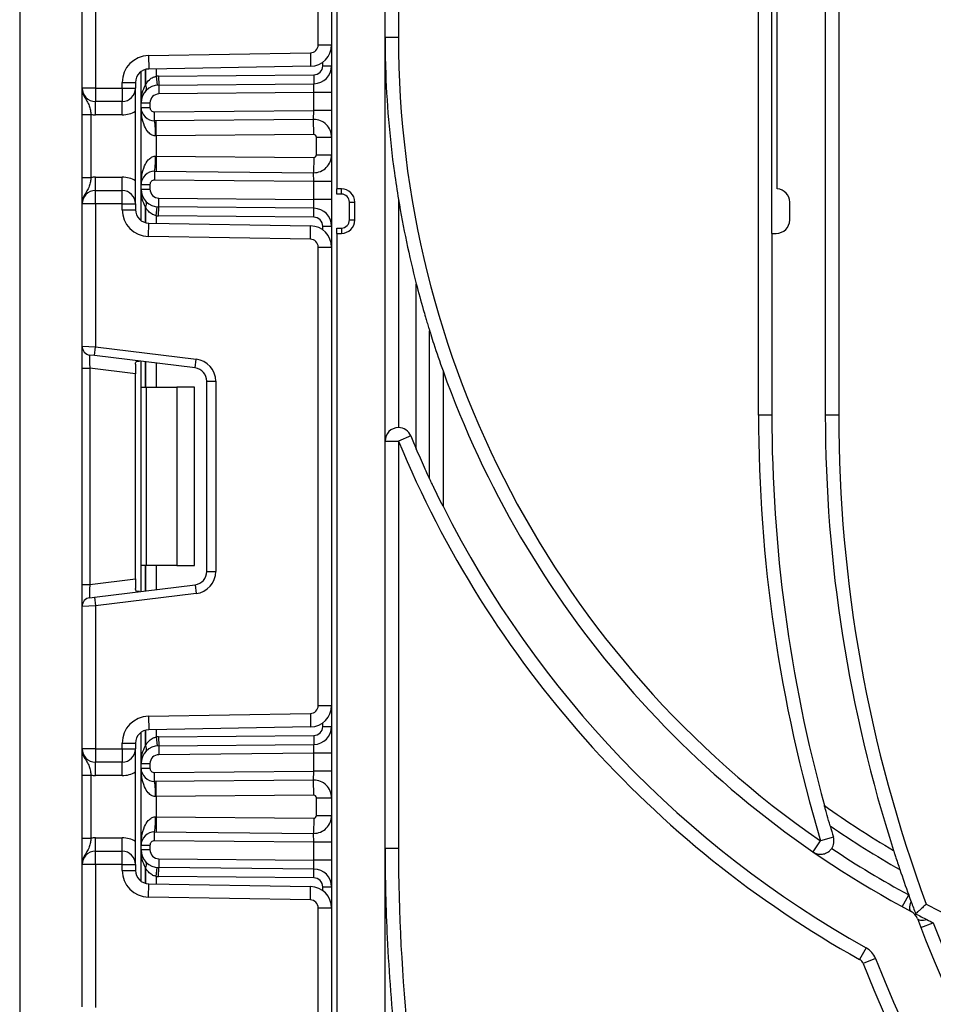
# Paper-space layout 'Высокий борт' of a CAD drawing. Units: millimetres. Extents: x -446 to 6636, y -712 to 3696.
# Drawn here: x 1616 to 1718, y 2266 to 2377 of the extents above; entities that cross this region are included whole.
import ezdxf

# ---------------------------------------------------------------- set-up
doc = ezdxf.new("R2010")
doc.units = ezdxf.units.MM

psp = doc.layouts.new('Высокий борт')

# ---------------------------------------------------------------- linework, layer by layer
at = {"color": 7, "linetype": 'Continuous', "lineweight": 25, "ltscale": 10}
for p, q in [((1650.93835, 2501.91233), (1650.93835, 2183.91233)), ((1615.93835, 2462.91233), (1615.93835, 1938.91233)), ((1649.43835, 2374.0708), (1649.43835, 2425.48719)), ((1658.43835, 2417.04898), (1658.43835, 2374.91233)), ((1651.53835, 2415.91233), (1651.53835, 2357.91233)), ((1656.93835, 2183.91233), (1656.93835, 2415.91233)), ((1700.93835, 2357.91233), (1700.93835, 2388.26819)), ((1698.83835, 2332.51233), (1698.83835, 2387.20475)), ((1700.33835, 2352.91233), (1700.33835, 2387.20475)), ((1706.33835, 2385.70143), (1706.33835, 2332.51233)), ((1707.83835, 2385.70143), (1707.83835, 2332.51233)), ((1622.93835, 2369.21233), (1622.93835, 2385.17529)), ((1624.43835, 2385.23668), (1624.43835, 2369.21233)), ((1656.93835, 2374.91233), (1658.43835, 2374.91233)), ((1630.38599, 2372.85381), (1648.55406, 2373.17094)), ((1648.55406, 2373.17094), (1648.58024, 2371.67117)), ((1649.43835, 2374.0708), (1650.93835, 2374.0708)), ((1630.38599, 2372.85381), (1630.41217, 2371.35404)), ((1629.55835, 2367.55185), (1629.55835, 2371.06901)), ((1648.58024, 2371.67117), (1630.41217, 2371.35404)), ((1649.93835, 2371.70368), (1650.93835, 2371.70368)), ((1627.43835, 2369.21233), (1627.43835, 2369.85427)), ((1627.43835, 2369.85427), (1628.93835, 2369.85427)), ((1628.93835, 2369.85427), (1628.93835, 2369.21233)), ((1631.26251, 2370.53723), (1631.36113, 2369.5421)), ((1631.53217, 2370.55174), (1648.94708, 2370.70372)), ((1631.53217, 2370.55174), (1631.5409, 2369.55178)), ((1648.94708, 2370.70372), (1648.9558, 2369.70375)), ((1624.43835, 2369.21233), (1622.93835, 2369.21233)), ((1624.43835, 2369.21233), (1627.43835, 2369.21233)), ((1624.43835, 2369.21233), (1624.43835, 2367.71233)), ((1627.43835, 2369.21233), (1628.93835, 2369.21233)), ((1627.43835, 2369.21233), (1627.43835, 2367.71233)), ((1628.93835, 2356.21233), (1628.93835, 2369.21233)), ((1631.5409, 2369.55178), (1648.9558, 2369.70375)), ((1631.5409, 2369.55178), (1631.54962, 2368.55181)), ((1648.93835, 2368.70356), (1631.54962, 2368.55181)), ((1648.93835, 2368.70356), (1648.9558, 2369.70375)), ((1648.93835, 2366.70349), (1648.93835, 2368.70356)), ((1650.93835, 2368.70356), (1648.93835, 2368.70356)), ((1627.43835, 2367.71233), (1624.43835, 2367.71233)), ((1624.43835, 2366.21233), (1624.43835, 2367.71233)), ((1627.43835, 2366.21233), (1627.43835, 2367.71233)), ((1629.55835, 2367.55185), (1630.55835, 2367.55185)), ((1629.55835, 2367.04747), (1629.55835, 2367.55185)), ((1629.55835, 2367.04747), (1630.55835, 2367.04747)), ((1629.55835, 2358.37719), (1629.55835, 2367.04747)), ((1630.55835, 2367.55185), (1630.55835, 2367.04747)), ((1631.06271, 2366.54749), (1648.93835, 2366.70349)), ((1631.07144, 2365.54753), (1631.06271, 2366.54749)), ((1648.9209, 2365.7033), (1648.93835, 2366.70349)), ((1650.93835, 2366.70349), (1648.93835, 2366.70349)), ((1622.93835, 2366.25429), (1623.93835, 2366.25429)), ((1622.93835, 2359.17037), (1622.93835, 2366.25429)), ((1623.93835, 2366.25429), (1623.93835, 2359.17037)), ((1627.43835, 2366.21233), (1624.43835, 2366.21233)), ((1648.9209, 2365.7033), (1631.07144, 2365.54753)), ((1631.25835, 2363.84909), (1631.24351, 2365.54903)), ((1648.93573, 2364.00336), (1648.9209, 2365.7033)), ((1631.25835, 2363.84909), (1631.17231, 2363.84759)), ((1648.93573, 2364.00336), (1631.25835, 2363.84909)), ((1631.25835, 2363.84909), (1631.25835, 2361.57556)), ((1649.23835, 2363.70337), (1650.93835, 2363.70337)), ((1649.23835, 2361.72128), (1649.23835, 2363.70337)), ((1631.17231, 2361.57707), (1631.25835, 2361.57556)), ((1631.25835, 2361.57556), (1631.24351, 2359.87563)), ((1631.25835, 2361.57556), (1648.93573, 2361.4213)), ((1648.93573, 2361.4213), (1648.9209, 2359.72136)), ((1649.23835, 2361.72128), (1650.93835, 2361.72128)), ((1631.07144, 2359.87713), (1631.06271, 2358.87717)), ((1631.07144, 2359.87713), (1648.9209, 2359.72136)), ((1622.93835, 2359.17037), (1623.93835, 2359.17037)), ((1624.43835, 2357.71233), (1624.43835, 2359.21233)), ((1624.43835, 2359.21233), (1627.43835, 2359.21233)), ((1627.43835, 2357.71233), (1627.43835, 2359.21233)), ((1648.93835, 2358.72117), (1631.06271, 2358.87717)), ((1648.93835, 2358.72117), (1648.9209, 2359.72136)), ((1624.43835, 2356.21233), (1624.43835, 2357.71233)), ((1624.43835, 2357.71233), (1627.43835, 2357.71233)), ((1627.43835, 2356.21233), (1627.43835, 2357.71233)), ((1629.55835, 2358.37719), (1630.55835, 2358.37719)), ((1629.55835, 2357.8728), (1629.55835, 2358.37719)), ((1629.55835, 2357.8728), (1630.55835, 2357.8728)), ((1629.55835, 2354.35564), (1629.55835, 2357.8728)), ((1630.55835, 2358.37719), (1630.55835, 2357.8728)), ((1650.93835, 2358.72117), (1648.93835, 2358.72117)), ((1648.93835, 2356.72109), (1648.93835, 2358.72117)), ((1652.03835, 2357.91233), (1651.53835, 2357.91233)), ((1651.53835, 2357.31233), (1651.53835, 2357.91233)), ((1652.03835, 2357.31233), (1652.03835, 2357.91233)), ((1631.5409, 2355.87288), (1631.54962, 2356.87284)), ((1631.54962, 2356.87284), (1648.93835, 2356.72109)), ((1648.9558, 2355.7209), (1648.93835, 2356.72109)), ((1650.93835, 2356.72109), (1648.93835, 2356.72109)), ((1652.03835, 2357.31233), (1651.53835, 2357.31233)), ((1658.43835, 2356.7258), (1658.43835, 2331.11332)), ((1624.43835, 2356.21233), (1622.93835, 2356.21233)), ((1622.93835, 2340.24937), (1622.93835, 2356.21233)), ((1627.43835, 2356.21233), (1624.43835, 2356.21233)), ((1624.43835, 2356.21233), (1624.43835, 2340.18798)), ((1627.43835, 2355.57039), (1627.43835, 2356.21233)), ((1627.43835, 2356.21233), (1628.93835, 2356.21233)), ((1627.43835, 2355.57039), (1628.93835, 2355.57039)), ((1628.93835, 2356.21233), (1628.93835, 2355.57039)), ((1631.26251, 2354.88743), (1631.36113, 2355.88255)), ((1631.53217, 2354.87292), (1631.5409, 2355.87288)), ((1648.9558, 2355.7209), (1631.5409, 2355.87288)), ((1648.94708, 2354.72094), (1648.9558, 2355.7209)), ((1652.93835, 2356.41233), (1653.53835, 2356.41233)), ((1652.93835, 2354.41233), (1652.93835, 2356.41233)), ((1653.53835, 2354.41233), (1653.53835, 2356.41233)), ((1702.33835, 2354.41233), (1702.33835, 2356.41567)), ((1648.94708, 2354.72094), (1631.53217, 2354.87292)), ((1652.93835, 2354.41233), (1653.53835, 2354.41233)), ((1630.38599, 2352.57084), (1630.41217, 2354.07061)), ((1630.41217, 2354.07061), (1648.58024, 2353.75349)), ((1648.55406, 2352.25372), (1648.58024, 2353.75349)), ((1649.93835, 2353.72098), (1650.93835, 2353.72098)), ((1651.53835, 2353.51233), (1652.03835, 2353.51233)), ((1651.53835, 2352.91233), (1651.53835, 2353.51233)), ((1652.03835, 2353.51233), (1652.03835, 2352.91233)), ((1648.55406, 2352.25372), (1630.38599, 2352.57084)), ((1651.53835, 2352.91233), (1651.53835, 2183.91233)), ((1651.53835, 2352.91233), (1652.03835, 2352.91233)), ((1700.33835, 2352.91233), (1700.33835, 2332.51233)), ((1700.33835, 2352.91233), (1700.83835, 2352.91233)), ((1649.43835, 2299.93747), (1649.43835, 2351.35386)), ((1649.43835, 2351.35386), (1650.93835, 2351.35386)), ((1660.43835, 2328.73062), (1660.43835, 2347.25822)), ((1661.93835, 2325.38456), (1661.93835, 2341.97299)), ((1622.93835, 2340.24937), (1624.43835, 2340.18798)), ((1622.93835, 2337.76801), (1622.93835, 2340.24937)), ((1624.31648, 2339.19543), (1624.43835, 2340.18798)), ((1624.43835, 2340.18798), (1635.74302, 2338.79994)), ((1624.31648, 2339.19543), (1623.81648, 2339.25682)), ((1635.62115, 2337.80739), (1624.31648, 2339.19543)), ((1622.93835, 2337.76801), (1623.81648, 2337.76801)), ((1622.93835, 2313.52332), (1622.93835, 2337.76801)), ((1628.93835, 2337.13912), (1623.81648, 2337.76801)), ((1623.81648, 2337.76801), (1623.81648, 2313.52332)), ((1628.93835, 2338.23868), (1628.93835, 2337.13912)), ((1629.55835, 2335.64566), (1629.55835, 2338.55181)), ((1635.62115, 2337.80739), (1635.74302, 2338.79994)), ((1628.93835, 2314.1522), (1628.93835, 2337.13912)), ((1663.43835, 2337.48573), (1663.43835, 2322.29342)), ((1629.55835, 2335.64566), (1630.14414, 2335.64566)), ((1629.55835, 2315.64566), (1629.55835, 2335.64566)), ((1630.14414, 2335.64566), (1630.14414, 2315.64566)), ((1630.14414, 2335.64566), (1633.55835, 2335.64566)), ((1633.55835, 2335.64566), (1633.55835, 2315.64566)), ((1635.55835, 2335.64566), (1633.55835, 2335.64566)), ((1635.55835, 2315.64566), (1635.55835, 2335.64566)), ((1636.93835, 2336.31857), (1637.93835, 2336.31857)), ((1636.93835, 2314.97275), (1636.93835, 2336.31857)), ((1637.93835, 2336.31857), (1637.93835, 2314.97275)), ((1700.33835, 2332.51233), (1698.83835, 2332.51233)), ((1707.83835, 2332.51233), (1706.33835, 2332.51233)), ((1659.82443, 2330.18673), (1658.43835, 2329.61332)), ((1656.93835, 2329.61332), (1658.43835, 2329.61332)), ((1658.43835, 2329.61332), (1658.43835, 2283.91233)), ((1630.14414, 2315.64566), (1629.55835, 2315.64566)), ((1629.55835, 2312.73951), (1629.55835, 2315.64566)), ((1633.55835, 2315.64566), (1630.14414, 2315.64566)), ((1633.55835, 2315.64566), (1635.55835, 2315.64566)), ((1636.93835, 2314.97275), (1637.93835, 2314.97275)), ((1622.93835, 2313.52332), (1623.81648, 2313.52332)), ((1622.93835, 2311.04195), (1622.93835, 2313.52332)), ((1623.81648, 2313.52332), (1628.93835, 2314.1522)), ((1624.31648, 2312.09589), (1635.62115, 2313.48393)), ((1628.93835, 2314.1522), (1628.93835, 2313.05265)), ((1635.62115, 2313.48393), (1635.74302, 2312.49138)), ((1635.74302, 2312.49138), (1624.43835, 2311.10335)), ((1623.81648, 2312.0345), (1624.31648, 2312.09589)), ((1624.31648, 2312.09589), (1624.43835, 2311.10335)), ((1624.43835, 2311.10335), (1622.93835, 2311.04195)), ((1622.93835, 2295.079), (1622.93835, 2311.04195)), ((1624.43835, 2311.10335), (1624.43835, 2295.079)), ((1649.43835, 2299.93747), (1650.93835, 2299.93747)), ((1630.38599, 2298.72048), (1648.55406, 2299.03761)), ((1630.38599, 2298.72048), (1630.41217, 2297.22071)), ((1648.55406, 2299.03761), (1648.58024, 2297.53783)), ((1629.55835, 2293.41852), (1629.55835, 2296.93568)), ((1648.58024, 2297.53783), (1630.41217, 2297.22071)), ((1649.93835, 2297.57034), (1650.93835, 2297.57034)), ((1631.26251, 2296.4039), (1631.36113, 2295.40877)), ((1631.53217, 2296.41841), (1648.94708, 2296.57038)), ((1631.53217, 2296.41841), (1631.5409, 2295.41844)), ((1648.94708, 2296.57038), (1648.9558, 2295.57042)), ((1624.43835, 2295.079), (1622.93835, 2295.079)), ((1624.43835, 2295.079), (1627.43835, 2295.079)), ((1624.43835, 2295.079), (1624.43835, 2293.579)), ((1627.43835, 2295.079), (1627.43835, 2295.72094)), ((1627.43835, 2295.72094), (1628.93835, 2295.72094)), ((1627.43835, 2295.079), (1628.93835, 2295.079)), ((1627.43835, 2295.079), (1627.43835, 2293.579)), ((1628.93835, 2295.72094), (1628.93835, 2295.079)), ((1628.93835, 2282.079), (1628.93835, 2295.079)), ((1631.5409, 2295.41844), (1648.9558, 2295.57042)), ((1631.5409, 2295.41844), (1631.54962, 2294.41848)), ((1648.93835, 2294.57023), (1648.9558, 2295.57042)), ((1627.43835, 2293.579), (1624.43835, 2293.579)), ((1624.43835, 2292.079), (1624.43835, 2293.579)), ((1627.43835, 2292.079), (1627.43835, 2293.579)), ((1648.93835, 2294.57023), (1631.54962, 2294.41848)), ((1650.93835, 2294.57023), (1648.93835, 2294.57023)), ((1648.93835, 2292.57015), (1648.93835, 2294.57023)), ((1629.55835, 2293.41852), (1630.55835, 2293.41852)), ((1629.55835, 2292.91414), (1629.55835, 2293.41852)), ((1629.55835, 2292.91414), (1630.55835, 2292.91414)), ((1629.55835, 2284.24385), (1629.55835, 2292.91414)), ((1630.55835, 2293.41852), (1630.55835, 2292.91414)), ((1631.06271, 2292.41416), (1648.93835, 2292.57015)), ((1648.9209, 2291.56996), (1648.93835, 2292.57015)), ((1650.93835, 2292.57015), (1648.93835, 2292.57015)), ((1622.93835, 2292.12096), (1623.93835, 2292.12096)), ((1622.93835, 2285.03704), (1622.93835, 2292.12096)), ((1623.93835, 2292.12096), (1623.93835, 2285.03704)), ((1627.43835, 2292.079), (1624.43835, 2292.079)), ((1631.07144, 2291.41419), (1631.06271, 2292.41416)), ((1648.9209, 2291.56996), (1631.07144, 2291.41419)), ((1631.25835, 2289.71576), (1631.24351, 2291.4157)), ((1648.93573, 2289.87003), (1648.9209, 2291.56996)), ((1631.25835, 2289.71576), (1631.17231, 2289.71426)), ((1648.93573, 2289.87003), (1631.25835, 2289.71576)), ((1631.25835, 2289.71576), (1631.25835, 2287.44223)), ((1649.23835, 2289.57004), (1650.93835, 2289.57004)), ((1649.23835, 2287.58795), (1649.23835, 2289.57004)), ((1631.17231, 2287.44373), (1631.25835, 2287.44223)), ((1631.25835, 2287.44223), (1631.24351, 2285.74229)), ((1631.25835, 2287.44223), (1648.93573, 2287.28796)), ((1648.93573, 2287.28796), (1648.9209, 2285.58803)), ((1649.23835, 2287.58795), (1650.93835, 2287.58795)), ((1622.93835, 2285.03704), (1623.93835, 2285.03704)), ((1624.43835, 2283.579), (1624.43835, 2285.079)), ((1624.43835, 2285.079), (1627.43835, 2285.079)), ((1627.43835, 2283.579), (1627.43835, 2285.079)), ((1631.06271, 2284.74383), (1631.07144, 2285.7438)), ((1648.93835, 2284.58784), (1631.06271, 2284.74383)), ((1631.07144, 2285.7438), (1648.9209, 2285.58803)), ((1648.93835, 2284.58784), (1648.9209, 2285.58803)), ((1704.96087, 2283.50753), (1705.81191, 2284.74273)), ((1707.24931, 2285.17155), (1705.81191, 2284.74273)), ((1629.55835, 2283.73947), (1629.55835, 2284.24385)), ((1630.55835, 2284.24385), (1629.55835, 2284.24385)), ((1630.55835, 2283.73947), (1629.55835, 2283.73947)), ((1629.55835, 2280.22231), (1629.55835, 2283.73947)), ((1630.55835, 2284.24385), (1630.55835, 2283.73947)), ((1648.93835, 2282.58776), (1648.93835, 2284.58784)), ((1650.93835, 2284.58784), (1648.93835, 2284.58784)), ((1656.93835, 2283.91233), (1658.43835, 2283.91233)), ((1624.43835, 2282.079), (1624.43835, 2283.579)), ((1624.43835, 2283.579), (1627.43835, 2283.579)), ((1627.43835, 2282.079), (1627.43835, 2283.579)), ((1631.54962, 2282.73951), (1631.5409, 2281.73955)), ((1631.54962, 2282.73951), (1648.93835, 2282.58776)), ((1648.9558, 2281.58757), (1648.93835, 2282.58776)), ((1650.93835, 2282.58776), (1648.93835, 2282.58776)), ((1624.43835, 2282.079), (1622.93835, 2282.079)), ((1622.93835, 2266.11604), (1622.93835, 2282.079)), ((1627.43835, 2282.079), (1624.43835, 2282.079)), ((1624.43835, 2282.079), (1624.43835, 2266.05465)), ((1627.43835, 2281.43705), (1627.43835, 2282.079)), ((1627.43835, 2282.079), (1628.93835, 2282.079)), ((1627.43835, 2281.43705), (1628.93835, 2281.43705)), ((1628.93835, 2282.079), (1628.93835, 2281.43705)), ((1631.26251, 2280.75409), (1631.36113, 2281.74922)), ((1631.53217, 2280.73959), (1631.5409, 2281.73955)), ((1648.9558, 2281.58757), (1631.5409, 2281.73955)), ((1648.94708, 2280.58761), (1648.9558, 2281.58757)), ((1648.94708, 2280.58761), (1631.53217, 2280.73959)), ((1630.38599, 2278.43751), (1630.41217, 2279.93728)), ((1630.41217, 2279.93728), (1648.58024, 2279.62016)), ((1648.55406, 2278.12038), (1648.58024, 2279.62016)), ((1649.93835, 2279.58765), (1650.93835, 2279.58765)), ((1648.55406, 2278.12038), (1630.38599, 2278.43751)), ((1714.97493, 2277.36298), (1715.69065, 2278.68121)), ((1649.43835, 2225.80414), (1649.43835, 2277.22052)), ((1649.43835, 2277.22052), (1650.93835, 2277.22052)), ((1717.05642, 2275.01162), (1718.45569, 2275.55204)), ((1710.91017, 2272.75173), (1710.17904, 2271.44198)), ((1711.97176, 2271.53979), (1710.57714, 2270.98751))]:
    psp.add_line(p, q, dxfattribs=at)
at = {"color": 8, "linetype": 'Continuous', "lineweight": 25, "ltscale": 10}
for p, q in [((1649.93835, 2371.70368), (1649.93835, 2372.12144)), ((1630.05627, 2371.30479), (1630.05627, 2369.5815)), ((1630.06043, 2369.58603), (1630.06043, 2371.30588)), ((1631.26251, 2371.36889), (1631.26251, 2370.53723)), ((1630.05627, 2355.84315), (1630.05627, 2354.11986)), ((1630.06043, 2354.11877), (1630.06043, 2355.83863)), ((1631.26251, 2354.88743), (1631.26251, 2354.05577)), ((1649.93835, 2353.30321), (1649.93835, 2353.72098)), ((1630.05627, 2338.49068), (1630.05627, 2335.64566)), ((1630.06043, 2335.64566), (1630.06043, 2338.49016)), ((1631.26251, 2338.34257), (1631.26251, 2335.64566)), ((1630.05627, 2315.64566), (1630.05627, 2312.80065)), ((1630.06043, 2312.80116), (1630.06043, 2315.64566)), ((1631.26251, 2315.64566), (1631.26251, 2312.94876)), ((1649.93835, 2297.57034), (1649.93835, 2297.98811)), ((1630.05627, 2297.17146), (1630.05627, 2295.44817)), ((1630.06043, 2295.45269), (1630.06043, 2297.17255)), ((1631.26251, 2297.23555), (1631.26251, 2296.4039)), ((1630.05627, 2281.70982), (1630.05627, 2279.98653)), ((1630.06043, 2279.98544), (1630.06043, 2281.7053)), ((1631.26251, 2280.75409), (1631.26251, 2279.92244)), ((1649.93835, 2279.16988), (1649.93835, 2279.58765))]:
    psp.add_line(p, q, dxfattribs=at)
at = {"color": 7, "linetype": 'Continuous', "lineweight": 25, "ltscale": 10, "flags": 128}
for points in [[(1715.96345, 2276.83272), (1715.9012, 2276.88465), (1715.85602, 2276.96499), (1715.82891, 2277.07195), (1715.82048, 2277.20315), (1715.83091, 2277.35567), (1715.85997, 2277.52609), (1715.90701, 2277.71061), (1715.97098, 2277.90512)], [(1716.66404, 2276.03809), (1716.7079, 2275.96983), (1716.78234, 2275.91504), (1716.88567, 2275.87495), (1717.01558, 2275.85048), (1717.16915, 2275.84217), (1717.3429, 2275.8502), (1717.53295, 2275.8744), (1717.73501, 2275.91422)]]:
    psp.add_lwpolyline(points, dxfattribs=at)
at = {"color": 7, "linetype": 'Continuous', "lineweight": 25, "ltscale": 100}
for centre, radius, start, end in [((1767.93835, 2374.91233), 109.5, 180, 235.4333366), ((1648.53835, 2374.0708), 0.9, 271, 0), ((1648.53835, 2374.0708), 2.4, 271, 0), ((1630.43835, 2369.85427), 3, 91, 180), ((1630.43835, 2369.85427), 1.5, 91, 180), ((1648.93835, 2371.70368), 1, 270.5, 0), ((1648.93835, 2371.70368), 2, 270.5, 0), ((1631.55835, 2367.55185), 3, 90.5, 95.659267), ((1624.43835, 2369.21233), 1.5, 180, 270), ((1627.43835, 2369.21233), 1.5, 270, 0), ((1631.55835, 2367.55185), 2, 90.5, 180), ((1632.26546, 2367.55185), 3, 137.3079274, 137.425317), ((1629.57991, 2369.22197), 0.59681, 327.9140047, 37.0438127), ((1629.58253, 2369.22676), 0.59788, 327.777987, 36.934721), ((1631.55835, 2367.55185), 1, 90.5, 180), ((1627.43835, 2369.21233), 3, 270, 300), ((1631.05835, 2367.04747), 1.5, 180, 270.5), ((1631.05835, 2367.04747), 0.5, 180, 270.5), ((1624.43835, 2369.21233), 3, 260.4059318, 270), ((1622.70162, 2364.19791), 8.47793, 357.6318007, 9.1599968), ((1648.93835, 2363.70337), 2, 0, 90.5), ((1648.93835, 2363.70337), 0.3, 0, 90.5), ((1622.70162, 2361.22675), 8.47793, 350.8400032, 2.3681993), ((1648.93835, 2361.72128), 2, 269.5, 0), ((1648.93835, 2361.72128), 0.3, 269.5, 0), ((1631.05835, 2358.37719), 1.5, 89.5, 180), ((1624.43835, 2356.21233), 3, 90, 99.5940682), ((1627.43835, 2356.21233), 3, 60, 90), ((1631.05835, 2358.37719), 0.5, 89.5, 180), ((1624.43835, 2356.21233), 1.5, 90, 180), ((1627.43835, 2356.21233), 1.5, 0, 90), ((1631.55835, 2357.8728), 2, 180, 269.5), ((1631.55835, 2357.8728), 1, 180, 269.5), ((1652.03835, 2356.41233), 1.5, 0, 90), ((1700.83835, 2356.41567), 1.5, 0, 86.1774463), ((1629.57991, 2356.20268), 0.59681, 322.9561873, 32.0859953), ((1652.03835, 2356.41233), 0.9, 0, 90), ((1767.93835, 2374.91233), 111, 189.4300079, 194.4264004), ((1630.43835, 2355.57039), 3, 180, 269), ((1630.43835, 2355.57039), 1.5, 180, 269), ((1632.26546, 2357.8728), 3, 222.574683, 222.6920726), ((1629.58253, 2356.1979), 0.59788, 323.065279, 32.222013), ((1648.93835, 2353.72098), 2, 0, 89.5), ((1631.55835, 2357.8728), 3, 264.340733, 269.5), ((1648.93835, 2353.72098), 1, 0, 89.5), ((1652.03835, 2354.41233), 1.5, 270, 0), ((1652.03835, 2354.41233), 0.9, 270, 0), ((1700.83835, 2354.41233), 1.5, 270, 0), ((1648.53835, 2351.35386), 2.4, 0, 89), ((1648.53835, 2351.35386), 0.9, 0, 89), ((1623.93835, 2340.24937), 1, 180, 263), ((1635.43835, 2336.31857), 1.5, 0, 83), ((1635.43835, 2336.31857), 2.5, 0, 83), ((1767.93835, 2374.91233), 111, 199.7049461, 242.0797337), ((1865.93835, 2332.51233), 167.1, 180, 196.6111165), ((1865.93835, 2332.51233), 165.6, 180, 195.3329988), ((1865.93835, 2332.51233), 159.6, 180, 197.8231778), ((1865.93835, 2332.51233), 158.1, 180, 200.3110098), ((1658.43835, 2329.61332), 1.5, 90, 180), ((1658.43835, 2329.61332), 1.5, 22.4743688, 90), ((1767.93835, 2374.91233), 117, 202.4743688, 203.2482279), ((1767.93835, 2374.91233), 118.5, 202.4743688, 240.8288325), ((1767.93835, 2374.91233), 117, 206.7266381, 240.8288325), ((1635.43835, 2314.97275), 1.5, 277, 0), ((1635.43835, 2314.97275), 2.5, 277, 0), ((1623.93835, 2311.04195), 1, 97, 180), ((1648.53835, 2299.93747), 0.9, 271, 0), ((1648.53835, 2299.93747), 2.4, 271, 0), ((1630.43835, 2295.72094), 3, 91, 180), ((1630.43835, 2295.72094), 1.5, 91, 180), ((1648.93835, 2297.57034), 1, 270.5, 0), ((1648.93835, 2297.57034), 2, 270.5, 0), ((1631.55835, 2293.41852), 3, 90.5, 95.659267), ((1624.43835, 2295.079), 1.5, 180, 270), ((1627.43835, 2295.079), 1.5, 270, 0), ((1631.55835, 2293.41852), 2, 90.5, 180), ((1632.26546, 2293.41852), 3, 137.3079274, 137.425317), ((1629.57991, 2295.08864), 0.59681, 327.9140047, 37.0438127), ((1629.58253, 2295.09343), 0.59788, 327.777987, 36.934721), ((1631.55835, 2293.41852), 1, 90.5, 180), ((1627.43835, 2295.079), 3, 270, 300), ((1631.05835, 2292.91414), 1.5, 180, 270.5), ((1631.05835, 2292.91414), 0.5, 180, 270.5), ((1624.43835, 2295.079), 3, 260.4059318, 270), ((1622.70162, 2290.06458), 8.47793, 357.6318007, 9.1599968), ((1648.93835, 2289.57004), 2, 0, 90.5), ((1648.93835, 2289.57004), 0.3, 0, 90.5), ((1767.93835, 2374.91233), 106.00084, 234.4000042, 239.4117508), ((1622.70162, 2287.09341), 8.47793, 350.8400032, 2.3681993), ((1648.93835, 2287.58795), 2, 269.5, 0), ((1648.93835, 2287.58795), 0.3, 269.5, 0), ((1767.93835, 2374.91233), 107.50084, 235.3888586, 240.3173715), ((1865.93835, 2332.51233), 165.6, 196.1549857, 196.6111165), ((1624.43835, 2282.079), 3, 90, 99.5940682), ((1627.43835, 2282.079), 3, 60, 90), ((1631.05835, 2284.24385), 1.5, 89.5, 180), ((1631.05835, 2284.24385), 0.5, 89.5, 180), ((1705.81191, 2284.74273), 1.5, 325.8257765, 16.6111165), ((1631.55835, 2283.73947), 2, 180, 269.5), ((1631.55835, 2283.73947), 1, 180, 269.5), ((1865.93835, 2283.91233), 207.5, 180, 192.0423889), ((1767.93835, 2374.91233), 109.5, 236.2182164, 241.5007063), ((1624.43835, 2282.079), 1.5, 90, 180), ((1627.43835, 2282.079), 1.5, 0, 90), ((1630.43835, 2281.43705), 3, 180, 269), ((1630.43835, 2281.43705), 1.5, 180, 269), ((1629.57991, 2282.06935), 0.59681, 322.9561873, 32.0859953), ((1632.26546, 2283.73947), 3, 222.574683, 222.6920726), ((1629.58253, 2282.06457), 0.59788, 323.065279, 32.222013), ((1648.93835, 2279.58765), 2, 0, 89.5), ((1865.93835, 2332.51233), 159.6, 198.6336588, 199.7117124), ((1631.55835, 2283.73947), 3, 264.340733, 269.5), ((1648.93835, 2279.58765), 1, 0, 89.5), ((1648.53835, 2277.22052), 2.4, 0, 89), ((1648.53835, 2277.22052), 0.9, 0, 89), ((1865.93835, 2332.51233), 159.6, 199.7117124, 200.0079459), ((1865.93835, 2332.51233), 159.6, 200.0079459, 200.5192715), ((1767.93835, 2374.91233), 109.5, 242.6719846, 270), ((1715.26108, 2275.50732), 1.5, 20.7228933, 62.0797337), ((1767.93835, 2374.91233), 111, 242.371914, 243.1097893), ((1865.93835, 2332.51233), 159.6, 200.7228933, 258.5159288), ((1767.93835, 2374.91233), 111, 243.1097893, 243.5261214), ((1865.93835, 2332.51233), 158.1, 201.1173989, 204.5996436), ((1709.74036, 2270.65613), 2.4, 21.6041343, 60.8288325), ((1865.93835, 2332.51233), 165.6, 201.6041343, 258.9373702), ((1709.74036, 2270.65613), 0.9, 21.6041343, 60.8288325), ((1865.93835, 2332.51233), 167.1, 201.6041343, 338.3958657)]:
    psp.add_arc(centre, radius, start, end, dxfattribs=at)
for centre, major_axis, start_param, end_param in [((1623.93835, 2337.7306), (-0.12377, 1.52627), 6.267250376, 7.82319402), ((1623.93835, 2313.56073), (0.12377, 1.52627), 1.601583941, 3.157527585)]:
    psp.add_ellipse(centre, major_axis=major_axis, ratio=0.077388312, start_param=start_param, end_param=end_param, dxfattribs=at)
at = {"color": 7, "linetype": 'Continuous', "lineweight": 25, "ltscale": 10}
for points, knots in [([(1656.93835, 2374.91233), (1656.93836, 2374.88113), (1656.93866, 2373.7881), (1656.98537, 2370.70617), (1657.27313, 2365.66086), (1657.81368, 2360.68745), (1658.28253, 2357.71401), (1658.43835, 2356.7258)], [0, 0, 0, 0, 0.005138835, 0.180022113, 0.507567978, 0.836342539, 1, 1, 1, 1]), ([(1630.06043, 2369.58603), (1630.19011, 2369.77895), (1630.41193, 2370.10897), (1630.85697, 2370.43562), (1631.14876, 2370.50873), (1631.26251, 2370.53723)], [0, 0, 0, 0, 0.4619611066, 0.7902414597, 1, 1, 1, 1]), ([(1622.93835, 2369.21233), (1622.93836, 2369.20876), (1622.93845, 2369.15992), (1622.95118, 2368.85222), (1623.11089, 2368.32564), (1623.47994, 2367.77011), (1623.74498, 2367.27958), (1623.87649, 2366.75839), (1623.91912, 2366.41097), (1623.93835, 2366.25429)], [0, 0, 0, 0, 0.003325661, 0.045524166, 0.286849856, 0.504143322, 0.703113632, 0.86611071, 1, 1, 1, 1]), ([(1622.93835, 2366.25429), (1622.93835, 2366.50782), (1622.93835, 2367.05367), (1622.93835, 2367.82992), (1622.93835, 2368.44969), (1622.93835, 2368.86757), (1622.93835, 2369.0701), (1622.93835, 2369.17743), (1622.93835, 2369.1941), (1622.93835, 2369.2104), (1622.93835, 2369.21233)], [0, 0, 0, 0, 0.183987951, 0.396134741, 0.618944923, 0.805852047, 0.970289049, 0.970919424, 0.996567948, 1, 1, 1, 1]), ([(1629.55835, 2367.55185), (1629.55835, 2367.55631), (1629.55875, 2367.932), (1629.62316, 2368.63478), (1629.91943, 2369.2824), (1630.05627, 2369.5815)], [0, 0, 0, 0, 0.006421589, 0.541108618, 1, 1, 1, 1]), ([(1631.17231, 2363.84759), (1631.08097, 2363.8552), (1630.92853, 2363.8679), (1630.63952, 2363.99958), (1630.26859, 2364.3272), (1629.86516, 2365.04438), (1629.61473, 2365.99227), (1629.5586, 2366.71241), (1629.55835, 2367.04267), (1629.55835, 2367.04747)], [0, 0, 0, 0, 0.064285327, 0.107290151, 0.228230963, 0.428901125, 0.737882983, 0.996192434, 1, 1, 1, 1]), ([(1629.55835, 2358.37719), (1629.55835, 2358.38198), (1629.5586, 2358.71225), (1629.61473, 2359.43238), (1629.86516, 2360.38028), (1630.26859, 2361.09746), (1630.63952, 2361.42508), (1630.92853, 2361.55676), (1631.08097, 2361.56946), (1631.17231, 2361.57707)], [0, 0, 0, 0, 0.003807566, 0.262117017, 0.571098875, 0.771769037, 0.892709849, 0.935714673, 1, 1, 1, 1]), ([(1623.93835, 2359.17037), (1623.91912, 2359.01369), (1623.87649, 2358.66626), (1623.74498, 2358.14508), (1623.47994, 2357.65455), (1623.11089, 2357.09902), (1622.95118, 2356.57243), (1622.93845, 2356.26474), (1622.93836, 2356.2159), (1622.93835, 2356.21233)], [0, 0, 0, 0, 0.13388929, 0.296886368, 0.495856678, 0.713150144, 0.954475834, 0.996674339, 1, 1, 1, 1]), ([(1622.93835, 2356.21233), (1622.93835, 2356.21425), (1622.93835, 2356.23056), (1622.93835, 2356.24723), (1622.93835, 2356.35456), (1622.93835, 2356.55709), (1622.93835, 2356.97497), (1622.93835, 2357.59474), (1622.93835, 2358.37099), (1622.93835, 2358.91684), (1622.93835, 2359.17037)], [0, 0, 0, 0, 0.003432052, 0.029080576, 0.029710951, 0.194147953, 0.381055077, 0.603865259, 0.816012049, 1, 1, 1, 1]), ([(1630.05627, 2355.84315), (1629.91943, 2356.14226), (1629.62316, 2356.78988), (1629.55875, 2357.49265), (1629.55835, 2357.86835), (1629.55835, 2357.8728)], [0, 0, 0, 0, 0.458891382, 0.993578411, 1, 1, 1, 1]), ([(1631.26251, 2354.88743), (1631.13132, 2354.92058), (1630.96615, 2354.96231), (1630.66629, 2355.12848), (1630.35271, 2355.38933), (1630.16168, 2355.68299), (1630.06043, 2355.83863)], [0, 0, 0, 0, 0.240945149, 0.303333815, 0.630748047, 1, 1, 1, 1]), ([(1660.43835, 2347.25822), (1660.69602, 2346.28617), (1661.03059, 2345.02398), (1661.44611, 2343.59834), (1661.64694, 2342.92372), (1661.78785, 2342.46042), (1661.88213, 2342.15427), (1661.92496, 2342.01606), (1661.93777, 2341.97486), (1661.93826, 2341.97328), (1661.93835, 2341.97299)], [0, 0, 0, 0, 0.5047731958, 0.6554392596, 0.7615201595, 0.8760642516, 0.9212256092, 0.9668046248, 0.9939622063, 1, 1, 1, 1]), ([(1661.93835, 2341.97299), (1661.94048, 2341.96612), (1661.94528, 2341.95067), (1661.99015, 2341.80652), (1662.13009, 2341.36011), (1662.59513, 2339.90068), (1663.0817, 2338.50716), (1663.43835, 2337.48573)], [0, 0, 0, 0, 0.033751447, 0.075882563, 0.150772039, 0.377532767, 1, 1, 1, 1]), ([(1628.93835, 2338.23868), (1628.94301, 2338.31386), (1628.95236, 2338.46447), (1629.06085, 2338.57069), (1629.21586, 2338.59066), (1629.33607, 2338.57828), (1629.37749, 2338.57402)], [0, 0, 0, 0, 0.2889587848, 0.5787964844, 0.8548675438, 1, 1, 1, 1]), ([(1661.93835, 2325.38456), (1661.93463, 2325.39252), (1661.9263, 2325.41035), (1661.84915, 2325.57569), (1661.66501, 2325.97276), (1661.18151, 2327.02668), (1660.74668, 2328.02367), (1660.43835, 2328.73062)], [0, 0, 0, 0, 0.0550713615, 0.123341429, 0.2338316141, 0.4567228832, 1, 1, 1, 1]), ([(1663.43835, 2322.29342), (1663.08148, 2323.01241), (1662.64745, 2323.88689), (1662.20742, 2324.81218), (1662.05648, 2325.13226), (1661.96562, 2325.32619), (1661.93947, 2325.38215), (1661.93848, 2325.38427), (1661.93835, 2325.38456)], [0, 0, 0, 0, 0.5925103, 0.720637116, 0.849442281, 0.918884787, 0.989043943, 1, 1, 1, 1]), ([(1629.37749, 2312.71731), (1629.29291, 2312.71046), (1629.1233, 2312.69672), (1628.98279, 2312.77819), (1628.9412, 2312.91912), (1628.93895, 2313.02464), (1628.93835, 2313.05265)], [0, 0, 0, 0, 0.306769517, 0.615119103, 0.897857367, 1, 1, 1, 1]), ([(1630.06043, 2295.45269), (1630.19011, 2295.64562), (1630.41193, 2295.97563), (1630.85697, 2296.30229), (1631.14876, 2296.3754), (1631.26251, 2296.4039)], [0, 0, 0, 0, 0.461961107, 0.79024146, 1, 1, 1, 1]), ([(1622.93835, 2295.079), (1622.93836, 2295.07543), (1622.93845, 2295.02658), (1622.95118, 2294.71889), (1623.11089, 2294.1923), (1623.47994, 2293.63677), (1623.74498, 2293.14625), (1623.87649, 2292.62506), (1623.91912, 2292.27764), (1623.93835, 2292.12096)], [0, 0, 0, 0, 0.003325661, 0.045524166, 0.286849856, 0.504143322, 0.703113632, 0.86611071, 1, 1, 1, 1]), ([(1622.93835, 2292.12096), (1622.93835, 2292.37448), (1622.93835, 2292.92034), (1622.93835, 2293.69659), (1622.93835, 2294.31635), (1622.93835, 2294.73423), (1622.93835, 2294.93676), (1622.93835, 2295.0441), (1622.93835, 2295.06076), (1622.93835, 2295.07707), (1622.93835, 2295.079)], [0, 0, 0, 0, 0.183987951, 0.396134741, 0.618944923, 0.805852047, 0.970289049, 0.970919424, 0.996567948, 1, 1, 1, 1]), ([(1629.55835, 2293.41852), (1629.55835, 2293.42298), (1629.55875, 2293.79867), (1629.62316, 2294.50144), (1629.91943, 2295.14906), (1630.05627, 2295.44817)], [0, 0, 0, 0, 0.006421589, 0.541108618, 1, 1, 1, 1]), ([(1631.17231, 2289.71426), (1631.08097, 2289.72187), (1630.92853, 2289.73457), (1630.63952, 2289.86624), (1630.26859, 2290.19387), (1629.86516, 2290.91104), (1629.61473, 2291.85894), (1629.5586, 2292.57908), (1629.55835, 2292.90934), (1629.55835, 2292.91414)], [0, 0, 0, 0, 0.064285327, 0.107290151, 0.228230963, 0.428901125, 0.737882983, 0.996192434, 1, 1, 1, 1]), ([(1706.87747, 2286.43635), (1706.76406, 2286.83103), (1706.58802, 2287.44364), (1706.39301, 2288.14216), (1706.29195, 2288.50766), (1706.24076, 2288.69406), (1706.23526, 2288.71412), (1706.23283, 2288.72296)], [0, 0, 0, 0, 0.398386741, 0.61835252, 0.783346785, 0.904539087, 1, 1, 1, 1]), ([(1629.55835, 2284.24385), (1629.55835, 2284.24865), (1629.5586, 2284.57891), (1629.61473, 2285.29905), (1629.86516, 2286.24695), (1630.26859, 2286.96412), (1630.63952, 2287.29175), (1630.92853, 2287.42342), (1631.08097, 2287.43612), (1631.17231, 2287.44373)], [0, 0, 0, 0, 0.003807566, 0.262117017, 0.571098875, 0.771769037, 0.892709849, 0.935714673, 1, 1, 1, 1]), ([(1623.93835, 2285.03704), (1623.91912, 2284.88035), (1623.87649, 2284.53293), (1623.74498, 2284.01174), (1623.47994, 2283.52122), (1623.11089, 2282.96569), (1622.95118, 2282.4391), (1622.93845, 2282.13141), (1622.93836, 2282.08256), (1622.93835, 2282.079)], [0, 0, 0, 0, 0.13388929, 0.296886368, 0.495856678, 0.713150144, 0.954475834, 0.996674339, 1, 1, 1, 1]), ([(1622.93835, 2282.079), (1622.93835, 2282.08092), (1622.93835, 2282.09723), (1622.93835, 2282.11389), (1622.93835, 2282.22123), (1622.93835, 2282.42376), (1622.93835, 2282.84164), (1622.93835, 2283.46141), (1622.93835, 2284.23765), (1622.93835, 2284.78351), (1622.93835, 2285.03704)], [0, 0, 0, 0, 0.003432052, 0.029080576, 0.029710951, 0.194147953, 0.381055077, 0.603865259, 0.816012049, 1, 1, 1, 1]), ([(1630.05627, 2281.70982), (1629.91943, 2282.00893), (1629.62316, 2282.65655), (1629.55875, 2283.35932), (1629.55835, 2283.73501), (1629.55835, 2283.73947)], [0, 0, 0, 0, 0.458891382, 0.993578411, 1, 1, 1, 1]), ([(1656.93835, 2283.91233), (1656.93836, 2283.86938), (1656.93904, 2280.51719), (1657.12137, 2273.176), (1657.74724, 2264.88111), (1658.32322, 2259.91081), (1658.43835, 2258.91733)], [0, 0, 0, 0, 0.0051510028, 0.4020469847, 0.8804796898, 1, 1, 1, 1]), ([(1704.96087, 2283.50753), (1704.96302, 2283.50606), (1705.10458, 2283.40888), (1705.43288, 2283.25776), (1705.95956, 2283.21642), (1706.43508, 2283.35677), (1706.80089, 2283.58616), (1706.96877, 2283.79533), (1707.05291, 2283.90017)], [0, 0, 0, 0, 0.003854097, 0.253709774, 0.524892141, 0.721083629, 0.860210497, 1, 1, 1, 1]), ([(1713.99825, 2283.66189), (1714.00285, 2283.64756), (1714.01204, 2283.61897), (1714.08694, 2283.38653), (1714.22777, 2282.9526), (1714.44435, 2282.29271), (1714.61832, 2281.77423), (1714.70444, 2281.51757)], [0, 0, 0, 0, 0.129767867, 0.258808942, 0.44835969, 0.726931207, 1, 1, 1, 1]), ([(1631.26251, 2280.75409), (1631.13132, 2280.78724), (1630.96615, 2280.82898), (1630.66629, 2280.99514), (1630.35271, 2281.256), (1630.16168, 2281.54965), (1630.06043, 2281.7053)], [0, 0, 0, 0, 0.240945149, 0.303333815, 0.630748047, 1, 1, 1, 1]), ([(1717.66865, 2277.63331), (1717.66532, 2277.63036), (1717.55072, 2277.529), (1717.30487, 2277.31161), (1716.96609, 2277.0122), (1716.6876, 2276.76617), (1716.50057, 2276.601), (1716.47638, 2276.57964), (1716.46428, 2276.56895)], [0, 0, 0, 0, 0.0054888625, 0.1887820264, 0.4038028615, 0.6061064562, 0.8029547549, 1, 1, 1, 1]), ([(1716.38551, 2276.50013), (1716.38551, 2276.50013), (1716.38578, 2276.50015), (1716.42527, 2276.53476), (1716.46428, 2276.56895)], [0, 0, 0, 0, 0.012300262, 1, 1, 1, 1])]:
    psp.add_open_spline(points, degree=3, knots=knots, dxfattribs=at)

doc.saveas('drawing.dxf')
